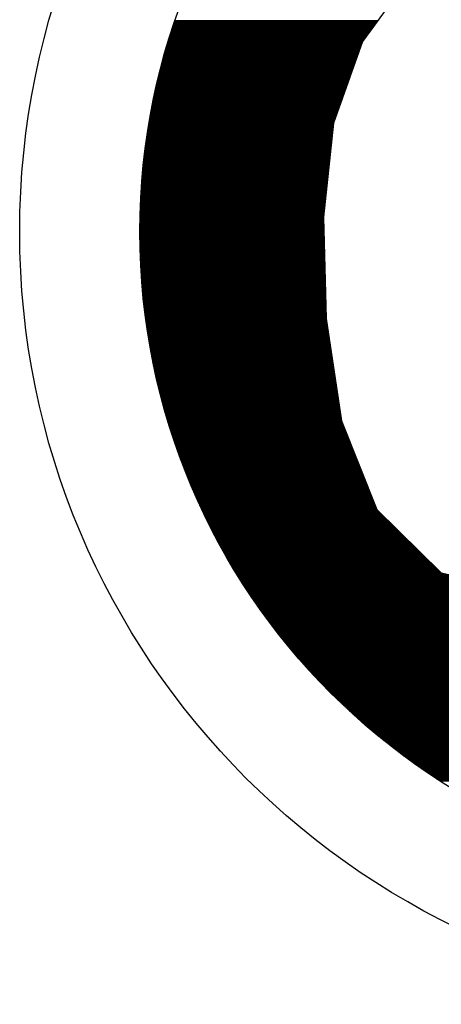
# Model space of a CAD drawing. Units: millimetres. Extents: x 245 to 822, y 43 to 1013.
# Drawn here: x 649 to 685, y 467 to 551 of the extents above; entities that cross this region are included whole.
import ezdxf

# ---------------------------------------------------------------- set-up
doc = ezdxf.new("R2010")
doc.units = ezdxf.units.MM
doc.layers.add('DIMENSION', color=3, linetype='Continuous')

msp = doc.modelspace()

# ---------------------------------------------------------------- linework, layer by layer
at = {"color": 7}
for p, q in [((661.846, 550.991), (679.061, 550.991)), ((661.876, 551.079), (679.125, 551.079)), ((661.906, 551.167), (679.188, 551.167)), ((661.936, 551.255), (679.252, 551.255)), ((661.558, 550.111), (678.426, 550.111)), ((661.586, 550.199), (678.49, 550.199)), ((661.615, 550.287), (678.553, 550.287)), ((661.643, 550.375), (678.617, 550.375)), ((661.672, 550.463), (678.68, 550.463)), ((661.7, 550.551), (678.744, 550.551)), ((661.729, 550.639), (678.807, 550.639)), ((661.758, 550.727), (678.871, 550.727)), ((661.788, 550.815), (678.934, 550.815)), ((661.817, 550.903), (678.998, 550.903)), ((661.313, 549.319), (677.903, 549.319)), ((661.34, 549.407), (677.934, 549.407)), ((661.366, 549.495), (677.982, 549.495)), ((661.393, 549.583), (678.045, 549.583)), ((661.42, 549.671), (678.109, 549.671)), ((661.448, 549.759), (678.172, 549.759)), ((661.475, 549.847), (678.236, 549.847)), ((661.503, 549.935), (678.299, 549.935)), ((661.53, 550.023), (678.363, 550.023)), ((661.055, 548.439), (677.59, 548.439)), ((661.08, 548.527), (677.621, 548.527)), ((661.105, 548.615), (677.653, 548.615)), ((661.131, 548.703), (677.684, 548.703)), ((661.156, 548.791), (677.715, 548.791)), ((661.182, 548.879), (677.747, 548.879)), ((661.208, 548.967), (677.778, 548.967)), ((661.234, 549.055), (677.809, 549.055)), ((661.26, 549.143), (677.84, 549.143)), ((661.286, 549.231), (677.872, 549.231)), ((660.836, 547.647), (677.308, 547.647)), ((660.86, 547.735), (677.34, 547.735)), ((660.884, 547.823), (677.371, 547.823)), ((660.908, 547.911), (677.402, 547.911)), ((660.932, 547.999), (677.434, 547.999)), ((660.956, 548.087), (677.465, 548.087)), ((660.981, 548.175), (677.496, 548.175)), ((661.005, 548.263), (677.527, 548.263)), ((661.03, 548.351), (677.559, 548.351)), ((660.608, 546.767), (676.995, 546.767)), ((660.63, 546.855), (677.027, 546.855)), ((660.653, 546.943), (677.058, 546.943)), ((660.675, 547.031), (677.089, 547.031)), ((660.698, 547.119), (677.121, 547.119)), ((660.72, 547.207), (677.152, 547.207)), ((660.743, 547.295), (677.183, 547.295)), ((660.766, 547.383), (677.214, 547.383)), ((660.79, 547.471), (677.246, 547.471)), ((660.813, 547.559), (677.277, 547.559)), ((660.416, 545.975), (676.714, 545.975)), ((660.436, 546.063), (676.745, 546.063)), ((660.457, 546.151), (676.776, 546.151)), ((660.478, 546.239), (676.807, 546.239)), ((660.5, 546.327), (676.839, 546.327)), ((660.521, 546.415), (676.87, 546.415)), ((660.543, 546.503), (676.901, 546.503)), ((660.564, 546.591), (676.933, 546.591)), ((660.586, 546.679), (676.964, 546.679)), ((660.216, 545.095), (676.401, 545.095)), ((660.235, 545.183), (676.432, 545.183)), ((660.255, 545.271), (676.463, 545.271)), ((660.274, 545.359), (676.494, 545.359)), ((660.294, 545.447), (676.526, 545.447)), ((660.314, 545.535), (676.557, 545.535)), ((660.334, 545.623), (676.588, 545.623)), ((660.354, 545.711), (676.62, 545.711)), ((660.375, 545.799), (676.651, 545.799)), ((660.395, 545.887), (676.682, 545.887)), ((660.032, 544.215), (676.088, 544.215)), ((660.049, 544.303), (676.119, 544.303)), ((660.067, 544.391), (676.15, 544.391)), ((660.085, 544.479), (676.181, 544.479)), ((660.104, 544.567), (676.213, 544.567)), ((660.122, 544.655), (676.244, 544.655)), ((660.141, 544.743), (676.275, 544.743)), ((660.159, 544.831), (676.307, 544.831)), ((660.178, 544.919), (676.338, 544.919)), ((660.197, 545.007), (676.369, 545.007)), ((659.878, 543.423), (675.806, 543.423)), ((659.895, 543.511), (675.837, 543.511)), ((659.911, 543.599), (675.868, 543.599)), ((659.928, 543.687), (675.9, 543.687)), ((659.945, 543.775), (675.931, 543.775)), ((659.962, 543.863), (675.962, 543.863)), ((659.979, 543.951), (675.994, 543.951)), ((659.996, 544.039), (676.025, 544.039)), ((660.014, 544.127), (676.056, 544.127)), ((659.721, 542.543), (675.493, 542.543)), ((659.736, 542.631), (675.524, 542.631)), ((659.751, 542.719), (675.555, 542.719)), ((659.767, 542.807), (675.587, 542.807)), ((659.782, 542.895), (675.618, 542.895)), ((659.798, 542.983), (675.649, 542.983)), ((659.814, 543.071), (675.681, 543.071)), ((659.829, 543.159), (675.712, 543.159)), ((659.846, 543.247), (675.743, 543.247)), ((659.862, 543.335), (675.775, 543.335)), ((659.593, 541.751), (675.398, 541.751)), ((659.606, 541.839), (675.407, 541.839)), ((659.62, 541.927), (675.416, 541.927)), ((659.634, 542.015), (675.426, 542.015)), ((659.648, 542.103), (675.435, 542.103)), ((659.663, 542.191), (675.444, 542.191)), ((659.677, 542.279), (675.454, 542.279)), ((659.692, 542.367), (675.463, 542.367)), ((659.706, 542.455), (675.472, 542.455)), ((659.463, 540.871), (675.304, 540.871)), ((659.476, 540.959), (675.314, 540.959)), ((659.488, 541.047), (675.323, 541.047)), ((659.501, 541.135), (675.332, 541.135)), ((659.513, 541.223), (675.342, 541.223)), ((659.526, 541.311), (675.351, 541.311)), ((659.539, 541.399), (675.36, 541.399)), ((659.552, 541.487), (675.37, 541.487)), ((659.566, 541.575), (675.379, 541.575)), ((659.579, 541.663), (675.388, 541.663)), ((659.359, 540.079), (675.221, 540.079)), ((659.37, 540.167), (675.23, 540.167)), ((659.381, 540.255), (675.239, 540.255)), ((659.393, 540.343), (675.248, 540.343)), ((659.404, 540.431), (675.258, 540.431)), ((659.416, 540.519), (675.267, 540.519)), ((659.427, 540.607), (675.276, 540.607)), ((659.439, 540.695), (675.286, 540.695)), ((659.451, 540.783), (675.295, 540.783)), ((659.257, 539.199), (675.127, 539.199)), ((659.267, 539.287), (675.137, 539.287)), ((659.276, 539.375), (675.146, 539.375)), ((659.286, 539.463), (675.155, 539.463)), ((659.296, 539.551), (675.165, 539.551)), ((659.306, 539.639), (675.174, 539.639)), ((659.317, 539.727), (675.183, 539.727)), ((659.327, 539.815), (675.193, 539.815)), ((659.338, 539.903), (675.202, 539.903)), ((659.348, 539.991), (675.211, 539.991)), ((659.177, 538.407), (675.043, 538.407)), ((659.186, 538.495), (675.053, 538.495)), ((659.194, 538.583), (675.062, 538.583)), ((659.203, 538.671), (675.071, 538.671)), ((659.211, 538.759), (675.081, 538.759)), ((659.22, 538.847), (675.09, 538.847)), ((659.229, 538.935), (675.099, 538.935)), ((659.238, 539.023), (675.109, 539.023)), ((659.248, 539.111), (675.118, 539.111)), ((659.102, 537.527), (674.95, 537.527)), ((659.109, 537.615), (674.959, 537.615)), ((659.116, 537.703), (674.969, 537.703)), ((659.123, 537.791), (674.978, 537.791)), ((659.13, 537.879), (674.987, 537.879)), ((659.138, 537.967), (674.997, 537.967)), ((659.145, 538.055), (675.006, 538.055)), ((659.153, 538.143), (675.015, 538.143)), ((659.161, 538.231), (675.025, 538.231)), ((659.169, 538.319), (675.034, 538.319)), ((659.041, 536.647), (674.857, 536.647)), ((659.046, 536.735), (674.866, 536.735)), ((659.052, 536.823), (674.876, 536.823)), ((659.058, 536.911), (674.885, 536.911)), ((659.063, 536.999), (674.894, 536.999)), ((659.07, 537.087), (674.903, 537.087)), ((659.076, 537.175), (674.913, 537.175)), ((659.082, 537.263), (674.922, 537.263)), ((659.089, 537.351), (674.931, 537.351)), ((659.095, 537.439), (674.941, 537.439)), ((658.997, 535.855), (674.773, 535.855)), ((659.002, 535.943), (674.782, 535.943)), ((659.006, 536.031), (674.792, 536.031)), ((659.011, 536.119), (674.801, 536.119)), ((659.015, 536.207), (674.81, 536.207)), ((659.02, 536.295), (674.82, 536.295)), ((659.025, 536.383), (674.829, 536.383)), ((659.03, 536.471), (674.838, 536.471)), ((659.035, 536.559), (674.848, 536.559)), ((658.963, 534.975), (674.68, 534.975)), ((658.965, 535.063), (674.689, 535.063)), ((658.968, 535.151), (674.698, 535.151)), ((658.972, 535.239), (674.708, 535.239)), ((658.975, 535.327), (674.717, 535.327)), ((658.978, 535.415), (674.726, 535.415)), ((658.982, 535.503), (674.736, 535.503)), ((658.985, 535.591), (674.745, 535.591)), ((658.989, 535.679), (674.754, 535.679)), ((658.993, 535.767), (674.764, 535.767)), ((658.943, 534.183), (674.633, 534.183)), ((658.945, 534.271), (674.63, 534.271)), ((658.946, 534.359), (674.628, 534.359)), ((658.948, 534.447), (674.625, 534.447)), ((658.95, 534.535), (674.633, 534.535)), ((658.953, 534.623), (674.642, 534.623)), ((658.955, 534.711), (674.652, 534.711)), ((658.957, 534.799), (674.661, 534.799)), ((658.96, 534.887), (674.67, 534.887)), ((658.935, 533.479), (674.652, 533.479)), ((658.935, 533.391), (674.654, 533.391)), ((658.935, 533.303), (674.656, 533.303)), ((658.936, 533.655), (674.647, 533.655)), ((658.936, 533.567), (674.649, 533.567)), ((658.937, 533.743), (674.644, 533.743)), ((658.938, 533.831), (674.642, 533.831)), ((658.939, 533.919), (674.64, 533.919)), ((658.94, 534.007), (674.637, 534.007)), ((658.942, 534.095), (674.635, 534.095)), ((658.935, 533.215), (674.659, 533.215)), ((658.935, 533.127), (674.661, 533.127)), ((658.935, 533.039), (674.663, 533.039)), ((658.935, 532.951), (674.666, 532.951)), ((658.936, 532.863), (674.668, 532.863)), ((658.936, 532.775), (674.67, 532.775)), ((658.937, 532.687), (674.673, 532.687)), ((658.938, 532.599), (674.675, 532.599)), ((658.939, 532.511), (674.678, 532.511)), ((658.94, 532.423), (674.68, 532.423)), ((658.942, 532.335), (674.682, 532.335)), ((658.943, 532.247), (674.685, 532.247)), ((658.945, 532.159), (674.687, 532.159)), ((658.946, 532.071), (674.689, 532.071)), ((658.948, 531.983), (674.692, 531.983)), ((658.95, 531.895), (674.694, 531.895)), ((658.952, 531.807), (674.697, 531.807)), ((658.955, 531.719), (674.699, 531.719)), ((658.957, 531.631), (674.701, 531.631)), ((658.96, 531.543), (674.704, 531.543)), ((658.962, 531.455), (674.706, 531.455)), ((658.965, 531.367), (674.708, 531.367)), ((658.968, 531.279), (674.711, 531.279)), ((658.971, 531.191), (674.713, 531.191)), ((658.975, 531.103), (674.715, 531.103)), ((658.978, 531.015), (674.718, 531.015)), ((658.981, 530.927), (674.72, 530.927)), ((658.985, 530.839), (674.723, 530.839)), ((658.989, 530.751), (674.725, 530.751)), ((658.993, 530.663), (674.727, 530.663)), ((658.997, 530.575), (674.73, 530.575)), ((659.001, 530.487), (674.732, 530.487)), ((659.006, 530.399), (674.734, 530.399)), ((659.01, 530.311), (674.737, 530.311)), ((659.015, 530.223), (674.739, 530.223)), ((659.02, 530.135), (674.742, 530.135)), ((659.025, 530.047), (674.744, 530.047)), ((659.03, 529.959), (674.746, 529.959)), ((659.035, 529.871), (674.749, 529.871)), ((659.04, 529.783), (674.751, 529.783)), ((659.046, 529.695), (674.753, 529.695)), ((659.051, 529.607), (674.756, 529.607)), ((659.057, 529.519), (674.758, 529.519)), ((659.063, 529.431), (674.76, 529.431)), ((659.069, 529.343), (674.763, 529.343)), ((659.075, 529.255), (674.765, 529.255)), ((659.082, 529.167), (674.768, 529.167)), ((659.088, 529.079), (674.77, 529.079)), ((659.095, 528.991), (674.772, 528.991)), ((659.101, 528.903), (674.775, 528.903)), ((659.108, 528.815), (674.777, 528.815)), ((659.115, 528.727), (674.779, 528.727)), ((659.123, 528.639), (674.782, 528.639)), ((659.13, 528.551), (674.784, 528.551)), ((659.137, 528.463), (674.787, 528.463)), ((659.145, 528.375), (674.789, 528.375)), ((659.153, 528.287), (674.791, 528.287)), ((659.161, 528.199), (674.794, 528.199)), ((659.169, 528.111), (674.796, 528.111)), ((659.177, 528.023), (674.798, 528.023)), ((659.185, 527.935), (674.801, 527.935)), ((659.193, 527.847), (674.803, 527.847)), ((659.202, 527.759), (674.805, 527.759)), ((659.211, 527.671), (674.808, 527.671)), ((659.22, 527.583), (674.81, 527.583)), ((659.229, 527.495), (674.813, 527.495)), ((659.238, 527.407), (674.815, 527.407)), ((659.247, 527.319), (674.817, 527.319)), ((659.256, 527.231), (674.82, 527.231)), ((659.266, 527.143), (674.822, 527.143)), ((659.276, 527.055), (674.824, 527.055)), ((659.286, 526.967), (674.827, 526.967)), ((659.296, 526.879), (674.829, 526.879)), ((659.306, 526.791), (674.832, 526.791)), ((659.316, 526.703), (674.834, 526.703)), ((659.326, 526.615), (674.836, 526.615)), ((659.337, 526.527), (674.839, 526.527)), ((659.348, 526.439), (674.841, 526.439)), ((659.359, 526.351), (674.843, 526.351)), ((659.37, 526.263), (674.846, 526.263)), ((659.381, 526.175), (674.848, 526.175)), ((659.392, 526.087), (674.851, 526.087)), ((659.403, 525.999), (674.853, 525.999)), ((659.415, 525.911), (674.855, 525.911)), ((659.427, 525.823), (674.858, 525.823)), ((659.438, 525.735), (674.867, 525.735)), ((659.45, 525.647), (674.88, 525.647)), ((659.463, 525.559), (674.893, 525.559)), ((659.475, 525.471), (674.906, 525.471)), ((659.487, 525.383), (674.92, 525.383)), ((659.5, 525.295), (674.933, 525.295)), ((659.513, 525.207), (674.946, 525.207)), ((659.525, 525.119), (674.959, 525.119)), ((659.538, 525.031), (674.972, 525.031)), ((659.551, 524.943), (674.985, 524.943)), ((659.565, 524.855), (674.998, 524.855)), ((659.578, 524.767), (675.012, 524.767)), ((659.592, 524.679), (675.025, 524.679)), ((659.605, 524.591), (675.038, 524.591)), ((659.619, 524.503), (675.051, 524.503)), ((659.633, 524.415), (675.064, 524.415)), ((659.647, 524.327), (675.077, 524.327)), ((659.662, 524.239), (675.091, 524.239)), ((659.676, 524.151), (675.104, 524.151)), ((659.691, 524.063), (675.117, 524.063)), ((659.705, 523.975), (675.13, 523.975)), ((659.72, 523.887), (675.143, 523.887)), ((659.735, 523.799), (675.156, 523.799)), ((659.75, 523.711), (675.17, 523.711)), ((659.766, 523.623), (675.183, 523.623)), ((659.781, 523.535), (675.196, 523.535)), ((659.797, 523.447), (675.209, 523.447)), ((659.812, 523.359), (675.222, 523.359)), ((659.828, 523.271), (675.235, 523.271)), ((659.844, 523.183), (675.248, 523.183)), ((659.861, 523.095), (675.262, 523.095)), ((659.877, 523.007), (675.275, 523.007)), ((659.893, 522.919), (675.288, 522.919)), ((659.91, 522.831), (675.301, 522.831)), ((659.927, 522.743), (675.314, 522.743)), ((659.944, 522.655), (675.327, 522.655)), ((659.961, 522.567), (675.341, 522.567)), ((659.978, 522.479), (675.354, 522.479)), ((659.995, 522.391), (675.367, 522.391)), ((660.013, 522.303), (675.38, 522.303)), ((660.03, 522.215), (675.393, 522.215)), ((660.048, 522.127), (675.406, 522.127)), ((660.066, 522.039), (675.42, 522.039)), ((660.084, 521.951), (675.433, 521.951)), ((660.102, 521.863), (675.446, 521.863)), ((660.121, 521.775), (675.459, 521.775)), ((660.139, 521.687), (675.472, 521.687)), ((660.158, 521.599), (675.485, 521.599)), ((660.177, 521.511), (675.499, 521.511)), ((660.196, 521.423), (675.512, 521.423)), ((660.215, 521.335), (675.525, 521.335)), ((660.234, 521.247), (675.538, 521.247)), ((660.254, 521.159), (675.551, 521.159)), ((660.273, 521.071), (675.564, 521.071)), ((660.293, 520.983), (675.577, 520.983)), ((660.313, 520.895), (675.591, 520.895)), ((660.333, 520.807), (675.604, 520.807)), ((660.353, 520.719), (675.617, 520.719)), ((660.373, 520.631), (675.63, 520.631)), ((660.394, 520.543), (675.643, 520.543)), ((660.414, 520.455), (675.656, 520.455)), ((660.435, 520.367), (675.67, 520.367)), ((660.456, 520.279), (675.683, 520.279)), ((660.477, 520.191), (675.696, 520.191)), ((660.498, 520.103), (675.709, 520.103)), ((660.52, 520.015), (675.722, 520.015)), ((660.541, 519.927), (675.735, 519.927)), ((660.563, 519.839), (675.749, 519.839)), ((660.585, 519.751), (675.762, 519.751)), ((660.607, 519.663), (675.775, 519.663)), ((660.629, 519.575), (675.788, 519.575)), ((660.651, 519.487), (675.801, 519.487)), ((660.673, 519.399), (675.814, 519.399)), ((660.696, 519.311), (675.827, 519.311)), ((660.719, 519.223), (675.841, 519.223)), ((660.742, 519.135), (675.854, 519.135)), ((660.765, 519.047), (675.867, 519.047)), ((660.788, 518.959), (675.88, 518.959)), ((660.811, 518.871), (675.893, 518.871)), ((660.835, 518.783), (675.906, 518.783)), ((660.858, 518.695), (675.92, 518.695)), ((660.882, 518.607), (675.933, 518.607)), ((660.906, 518.519), (675.946, 518.519)), ((660.93, 518.431), (675.959, 518.431)), ((660.955, 518.343), (675.972, 518.343)), ((660.979, 518.255), (675.985, 518.255)), ((661.004, 518.167), (675.999, 518.167)), ((661.028, 518.079), (676.012, 518.079)), ((661.053, 517.991), (676.025, 517.991)), ((661.078, 517.903), (676.038, 517.903)), ((661.104, 517.815), (676.051, 517.815)), ((661.129, 517.727), (676.064, 517.727)), ((661.155, 517.639), (676.078, 517.639)), ((661.18, 517.551), (676.091, 517.551)), ((661.206, 517.463), (676.104, 517.463)), ((661.232, 517.375), (676.117, 517.375)), ((661.258, 517.287), (676.13, 517.287)), ((661.285, 517.199), (676.143, 517.199)), ((661.311, 517.111), (676.156, 517.111)), ((661.338, 517.023), (676.177, 517.023)), ((661.364, 516.935), (676.212, 516.935)), ((661.391, 516.847), (676.247, 516.847)), ((661.419, 516.759), (676.282, 516.759)), ((661.446, 516.671), (676.318, 516.671)), ((661.473, 516.583), (676.353, 516.583)), ((661.501, 516.495), (676.388, 516.495)), ((661.529, 516.407), (676.423, 516.407)), ((661.556, 516.319), (676.458, 516.319)), ((661.585, 516.231), (676.493, 516.231)), ((661.613, 516.143), (676.528, 516.143)), ((661.641, 516.055), (676.563, 516.055)), ((661.67, 515.967), (676.599, 515.967)), ((661.698, 515.879), (676.634, 515.879)), ((661.727, 515.791), (676.669, 515.791)), ((661.756, 515.703), (676.704, 515.703)), ((661.786, 515.615), (676.739, 515.615)), ((661.815, 515.527), (676.774, 515.527)), ((661.844, 515.439), (676.809, 515.439)), ((661.874, 515.351), (676.844, 515.351)), ((661.904, 515.263), (676.879, 515.263)), ((661.934, 515.175), (676.915, 515.175)), ((661.964, 515.087), (676.95, 515.087)), ((661.995, 514.999), (676.985, 514.999)), ((662.025, 514.911), (677.02, 514.911)), ((662.056, 514.823), (677.055, 514.823)), ((662.087, 514.735), (677.09, 514.735)), ((662.118, 514.647), (677.125, 514.647)), ((662.149, 514.559), (677.16, 514.559)), ((662.18, 514.471), (677.196, 514.471)), ((662.212, 514.383), (677.231, 514.383)), ((662.243, 514.295), (677.266, 514.295)), ((662.275, 514.207), (677.301, 514.207)), ((662.307, 514.119), (677.336, 514.119)), ((662.339, 514.031), (677.371, 514.031)), ((662.372, 513.943), (677.406, 513.943)), ((662.404, 513.855), (677.441, 513.855)), ((662.437, 513.767), (677.476, 513.767)), ((662.47, 513.679), (677.512, 513.679)), ((662.503, 513.591), (677.547, 513.591)), ((662.536, 513.503), (677.582, 513.503)), ((662.569, 513.415), (677.617, 513.415)), ((662.603, 513.327), (677.652, 513.327)), ((662.636, 513.239), (677.687, 513.239)), ((662.67, 513.151), (677.722, 513.151)), ((662.704, 513.063), (677.757, 513.063)), ((662.738, 512.975), (677.793, 512.975)), ((662.773, 512.887), (677.828, 512.887)), ((662.807, 512.799), (677.863, 512.799)), ((662.842, 512.711), (677.898, 512.711)), ((662.877, 512.623), (677.933, 512.623)), ((662.912, 512.535), (677.968, 512.535)), ((662.947, 512.447), (678.003, 512.447)), ((662.983, 512.359), (678.038, 512.359)), ((663.018, 512.271), (678.074, 512.271)), ((663.054, 512.183), (678.109, 512.183)), ((663.09, 512.095), (678.144, 512.095)), ((663.126, 512.007), (678.179, 512.007)), ((663.162, 511.919), (678.214, 511.919)), ((663.199, 511.831), (678.249, 511.831)), ((663.236, 511.743), (678.284, 511.743)), ((663.272, 511.655), (678.319, 511.655)), ((663.309, 511.567), (678.354, 511.567)), ((663.347, 511.479), (678.39, 511.479)), ((663.384, 511.391), (678.425, 511.391)), ((663.421, 511.303), (678.46, 511.303)), ((663.459, 511.215), (678.495, 511.215)), ((663.497, 511.127), (678.53, 511.127)), ((663.535, 511.039), (678.565, 511.039)), ((663.573, 510.951), (678.6, 510.951)), ((663.612, 510.863), (678.635, 510.863)), ((663.65, 510.775), (678.671, 510.775)), ((663.689, 510.687), (678.706, 510.687)), ((663.728, 510.599), (678.741, 510.599)), ((663.767, 510.511), (678.776, 510.511)), ((663.807, 510.423), (678.811, 510.423)), ((663.846, 510.335), (678.846, 510.335)), ((663.886, 510.247), (678.881, 510.247)), ((663.926, 510.159), (678.916, 510.159)), ((663.966, 510.071), (678.951, 510.071)), ((664.006, 509.983), (678.987, 509.983)), ((664.047, 509.895), (679.022, 509.895)), ((664.087, 509.807), (679.057, 509.807)), ((664.128, 509.719), (679.092, 509.719)), ((664.169, 509.631), (679.127, 509.631)), ((664.21, 509.543), (679.162, 509.543)), ((664.252, 509.455), (679.214, 509.455)), ((664.293, 509.367), (679.303, 509.367)), ((664.335, 509.279), (679.392, 509.279)), ((664.377, 509.191), (679.482, 509.191)), ((664.419, 509.103), (679.571, 509.103)), ((664.461, 509.015), (679.66, 509.015)), ((664.504, 508.927), (679.749, 508.927)), ((664.546, 508.839), (679.839, 508.839)), ((664.589, 508.751), (679.928, 508.751)), ((664.632, 508.663), (680.017, 508.663)), ((664.676, 508.575), (680.107, 508.575)), ((664.719, 508.487), (680.196, 508.487)), ((664.763, 508.399), (680.285, 508.399)), ((664.807, 508.311), (680.375, 508.311)), ((664.851, 508.223), (680.464, 508.223)), ((664.895, 508.135), (680.553, 508.135)), ((664.939, 508.047), (680.643, 508.047)), ((664.984, 507.959), (680.732, 507.959)), ((665.029, 507.871), (680.821, 507.871)), ((665.074, 507.783), (680.911, 507.783)), ((665.119, 507.695), (681, 507.695)), ((665.165, 507.607), (681.089, 507.607)), ((665.21, 507.519), (681.179, 507.519)), ((665.256, 507.431), (681.268, 507.431)), ((665.302, 507.343), (681.357, 507.343)), ((665.348, 507.255), (681.447, 507.255)), ((665.395, 507.167), (681.536, 507.167)), ((665.441, 507.079), (681.625, 507.079)), ((665.488, 506.991), (681.715, 506.991)), ((665.535, 506.903), (681.804, 506.903)), ((665.582, 506.815), (681.893, 506.815)), ((665.63, 506.727), (681.983, 506.727)), ((665.677, 506.639), (682.072, 506.639)), ((665.725, 506.551), (682.161, 506.551)), ((665.773, 506.463), (682.251, 506.463)), ((665.821, 506.375), (682.34, 506.375)), ((665.87, 506.287), (682.429, 506.287)), ((665.919, 506.199), (682.519, 506.199)), ((665.967, 506.111), (682.608, 506.111)), ((666.016, 506.023), (682.697, 506.023)), ((666.066, 505.935), (682.787, 505.935)), ((666.115, 505.847), (682.876, 505.847)), ((666.165, 505.759), (682.965, 505.759)), ((666.215, 505.671), (683.055, 505.671)), ((666.265, 505.583), (683.144, 505.583)), ((666.315, 505.495), (683.233, 505.495)), ((666.366, 505.407), (683.323, 505.407)), ((666.417, 505.319), (683.412, 505.319)), ((666.468, 505.231), (683.501, 505.231)), ((666.519, 505.143), (683.591, 505.143)), ((666.57, 505.055), (683.68, 505.055)), ((666.622, 504.967), (683.769, 504.967)), ((666.674, 504.879), (683.859, 504.879)), ((666.726, 504.791), (683.948, 504.791)), ((666.778, 504.703), (684.037, 504.703)), ((666.831, 504.615), (684.127, 504.615)), ((666.883, 504.527), (684.216, 504.527)), ((666.936, 504.439), (684.305, 504.439)), ((666.989, 504.351), (684.395, 504.351)), ((667.043, 504.263), (684.484, 504.263)), ((667.096, 504.175), (684.573, 504.175)), ((667.15, 504.087), (684.663, 504.087)), ((667.204, 503.999), (684.996, 503.999)), ((667.258, 503.911), (685.396, 503.911)), ((667.313, 503.823), (685.796, 503.823)), ((667.368, 503.735), (686.196, 503.735)), ((667.423, 503.647), (686.597, 503.647)), ((667.478, 503.559), (686.997, 503.559)), ((667.533, 503.471), (687.397, 503.471)), ((667.589, 503.383), (687.797, 503.383)), ((667.645, 503.295), (688.198, 503.295)), ((667.701, 503.207), (688.598, 503.207)), ((667.757, 503.119), (688.998, 503.119)), ((667.814, 503.031), (689.398, 503.031)), ((667.871, 502.943), (689.799, 502.943)), ((667.928, 502.855), (690.199, 502.855)), ((667.985, 502.767), (690.599, 502.767)), ((668.042, 502.679), (690.999, 502.679)), ((668.1, 502.591), (691.399, 502.591)), ((668.158, 502.503), (691.8, 502.503)), ((668.216, 502.415), (692.2, 502.415)), ((668.275, 502.327), (692.6, 502.327)), ((668.334, 502.239), (693, 502.239)), ((668.392, 502.151), (693.401, 502.151)), ((668.452, 502.063), (760.884, 502.063)), ((668.511, 501.975), (760.825, 501.975)), ((668.571, 501.887), (760.765, 501.887)), ((668.631, 501.799), (760.705, 501.799)), ((668.691, 501.711), (760.645, 501.711)), ((668.751, 501.623), (760.585, 501.623)), ((668.812, 501.535), (760.524, 501.535)), ((668.873, 501.447), (760.463, 501.447)), ((668.934, 501.359), (760.402, 501.359)), ((668.995, 501.271), (760.341, 501.271)), ((669.057, 501.183), (760.279, 501.183)), ((669.119, 501.095), (760.217, 501.095)), ((669.181, 501.007), (760.155, 501.007)), ((669.244, 500.919), (760.092, 500.919)), ((669.306, 500.831), (760.03, 500.831)), ((669.369, 500.743), (759.967, 500.743)), ((669.432, 500.655), (759.903, 500.655)), ((669.496, 500.567), (759.84, 500.567)), ((669.56, 500.479), (759.776, 500.479)), ((669.624, 500.391), (759.712, 500.391)), ((669.688, 500.303), (759.648, 500.303)), ((669.752, 500.215), (759.584, 500.215)), ((669.817, 500.127), (759.519, 500.127)), ((669.882, 500.039), (759.454, 500.039)), ((669.948, 499.951), (759.388, 499.951)), ((670.013, 499.863), (759.323, 499.863)), ((670.079, 499.775), (759.257, 499.775)), ((670.145, 499.687), (759.191, 499.687)), ((670.212, 499.599), (759.124, 499.599)), ((670.278, 499.511), (759.058, 499.511)), ((670.345, 499.423), (758.991, 499.423)), ((670.412, 499.335), (758.924, 499.335)), ((670.48, 499.247), (758.856, 499.247)), ((670.548, 499.159), (758.788, 499.159)), ((670.616, 499.071), (758.72, 499.071)), ((670.684, 498.983), (758.652, 498.983)), ((670.753, 498.895), (758.583, 498.895)), ((670.822, 498.807), (758.514, 498.807)), ((670.891, 498.719), (758.445, 498.719)), ((670.96, 498.631), (758.376, 498.631)), ((671.03, 498.543), (758.306, 498.543)), ((671.1, 498.455), (758.236, 498.455)), ((671.17, 498.367), (758.166, 498.367)), ((671.241, 498.279), (758.095, 498.279)), ((671.312, 498.191), (758.024, 498.191)), ((671.383, 498.103), (757.953, 498.103)), ((671.455, 498.015), (757.881, 498.015)), ((671.527, 497.927), (757.809, 497.927)), ((671.599, 497.839), (757.737, 497.839)), ((671.671, 497.751), (757.665, 497.751)), ((671.744, 497.663), (757.592, 497.663)), ((671.817, 497.575), (757.519, 497.575)), ((671.89, 497.487), (757.446, 497.487)), ((671.964, 497.399), (757.372, 497.399)), ((672.038, 497.311), (757.298, 497.311)), ((672.112, 497.223), (757.224, 497.223)), ((672.187, 497.135), (757.149, 497.135)), ((672.262, 497.047), (757.074, 497.047)), ((672.337, 496.959), (756.999, 496.959)), ((672.412, 496.871), (756.924, 496.871)), ((672.488, 496.783), (756.848, 496.783)), ((672.564, 496.695), (756.772, 496.695)), ((672.641, 496.607), (756.695, 496.607)), ((672.718, 496.519), (756.618, 496.519)), ((672.795, 496.431), (756.541, 496.431)), ((672.872, 496.343), (756.464, 496.343)), ((672.95, 496.255), (756.386, 496.255)), ((673.028, 496.167), (756.308, 496.167)), ((673.107, 496.079), (756.229, 496.079)), ((673.185, 495.991), (756.151, 495.991)), ((673.264, 495.903), (756.071, 495.903)), ((673.344, 495.815), (755.992, 495.815)), ((673.424, 495.727), (755.912, 495.727)), ((673.504, 495.639), (755.832, 495.639)), ((673.584, 495.551), (755.752, 495.551)), ((673.665, 495.463), (755.671, 495.463)), ((673.746, 495.375), (755.59, 495.375)), ((673.828, 495.287), (755.508, 495.287)), ((673.91, 495.199), (755.426, 495.199)), ((673.992, 495.111), (755.344, 495.111)), ((674.075, 495.023), (755.261, 495.023)), ((674.158, 494.935), (755.178, 494.935)), ((674.241, 494.847), (755.095, 494.847)), ((674.325, 494.759), (755.011, 494.759)), ((674.409, 494.671), (754.927, 494.671)), ((674.493, 494.583), (754.843, 494.583)), ((674.578, 494.495), (754.758, 494.495)), ((674.663, 494.407), (754.673, 494.407)), ((674.749, 494.319), (754.587, 494.319)), ((674.835, 494.231), (754.501, 494.231)), ((674.921, 494.143), (754.415, 494.143)), ((675.008, 494.055), (754.328, 494.055)), ((675.095, 493.967), (754.241, 493.967)), ((675.182, 493.879), (754.154, 493.879)), ((675.27, 493.791), (754.066, 493.791)), ((675.358, 493.703), (753.978, 493.703)), ((675.447, 493.615), (753.889, 493.615)), ((675.536, 493.527), (753.8, 493.527)), ((675.625, 493.439), (753.711, 493.439)), ((675.715, 493.351), (753.621, 493.351)), ((675.806, 493.263), (753.53, 493.263)), ((675.896, 493.175), (753.44, 493.175)), ((675.987, 493.087), (753.349, 493.087)), ((676.079, 492.999), (753.257, 492.999)), ((676.171, 492.911), (753.165, 492.911)), ((676.263, 492.823), (753.073, 492.823)), ((676.356, 492.735), (752.98, 492.735)), ((676.449, 492.647), (752.887, 492.647)), ((676.543, 492.559), (752.793, 492.559)), ((676.637, 492.471), (752.699, 492.471)), ((676.731, 492.383), (752.605, 492.383)), ((676.826, 492.295), (752.51, 492.295)), ((676.921, 492.207), (752.415, 492.207)), ((677.017, 492.119), (752.319, 492.119)), ((677.114, 492.031), (752.222, 492.031)), ((677.21, 491.943), (752.126, 491.943)), ((677.307, 491.855), (752.029, 491.855)), ((677.405, 491.767), (751.931, 491.767)), ((677.503, 491.679), (751.833, 491.679)), ((677.602, 491.591), (751.734, 491.591)), ((677.701, 491.503), (751.635, 491.503)), ((677.8, 491.415), (751.536, 491.415)), ((677.9, 491.327), (751.436, 491.327)), ((678.001, 491.239), (751.335, 491.239)), ((678.102, 491.151), (751.234, 491.151)), ((678.203, 491.063), (751.133, 491.063)), ((678.305, 490.975), (751.031, 490.975)), ((678.408, 490.887), (750.928, 490.887)), ((678.511, 490.799), (750.825, 490.799)), ((678.614, 490.711), (750.722, 490.711)), ((678.718, 490.623), (750.618, 490.623)), ((678.823, 490.535), (750.513, 490.535)), ((678.928, 490.447), (750.408, 490.447)), ((679.033, 490.359), (750.303, 490.359)), ((679.139, 490.271), (750.197, 490.271)), ((679.246, 490.183), (750.09, 490.183)), ((679.353, 490.095), (749.983, 490.095)), ((679.461, 490.007), (749.875, 490.007)), ((679.569, 489.919), (749.767, 489.919)), ((679.678, 489.831), (749.658, 489.831)), ((679.787, 489.743), (749.549, 489.743)), ((679.897, 489.655), (749.439, 489.655)), ((680.008, 489.567), (749.328, 489.567)), ((680.119, 489.479), (749.217, 489.479)), ((680.231, 489.391), (749.105, 489.391)), ((680.343, 489.303), (748.993, 489.303)), ((680.456, 489.215), (748.88, 489.215)), ((680.569, 489.127), (748.767, 489.127)), ((680.683, 489.039), (748.653, 489.039)), ((680.798, 488.951), (748.538, 488.951)), ((680.913, 488.863), (748.423, 488.863)), ((681.029, 488.775), (748.307, 488.775)), ((681.146, 488.687), (748.19, 488.687)), ((681.263, 488.599), (748.073, 488.599)), ((681.381, 488.511), (747.955, 488.511)), ((681.499, 488.423), (747.837, 488.423)), ((681.619, 488.335), (747.717, 488.335)), ((681.738, 488.247), (747.598, 488.247)), ((681.859, 488.159), (747.477, 488.159)), ((681.98, 488.071), (747.356, 488.071)), ((682.102, 487.983), (747.234, 487.983)), ((682.224, 487.895), (747.111, 487.895)), ((682.348, 487.807), (746.988, 487.807)), ((682.472, 487.719), (746.864, 487.719)), ((682.596, 487.631), (746.74, 487.631)), ((682.722, 487.543), (746.614, 487.543)), ((682.848, 487.455), (746.488, 487.455)), ((682.975, 487.367), (746.361, 487.367)), ((683.103, 487.279), (746.233, 487.279)), ((683.231, 487.191), (746.105, 487.191)), ((683.36, 487.103), (745.976, 487.103)), ((683.49, 487.015), (745.846, 487.015)), ((683.621, 486.927), (745.715, 486.927)), ((683.753, 486.839), (745.583, 486.839)), ((683.885, 486.751), (745.451, 486.751)), ((684.018, 486.663), (745.318, 486.663)), ((684.152, 486.575), (745.184, 486.575)), ((684.287, 486.487), (745.049, 486.487)), ((684.423, 486.399), (744.913, 486.399)), ((684.56, 486.311), (744.776, 486.311))]:
    msp.add_line(p, q, dxfattribs=at)
for radius in [66, 55.733]:
    msp.add_circle((714.668, 533.212), radius, dxfattribs=at)
at = {"layer": 'DIMENSION', "color": 7}
for p, q in [((681.975, 555.028), (677.95, 549.452)), ((677.95, 549.452), (675.477, 542.498)), ((675.477, 542.498), (674.625, 534.46)), ((674.625, 534.46), (674.858, 525.792)), ((674.858, 525.792), (676.165, 517.053)), ((676.165, 517.053), (679.187, 509.482)), ((679.187, 509.482), (684.682, 504.068)), ((684.682, 504.068), (693.49, 502.132))]:
    msp.add_line(p, q, dxfattribs=at)

doc.saveas('drawing.dxf')
